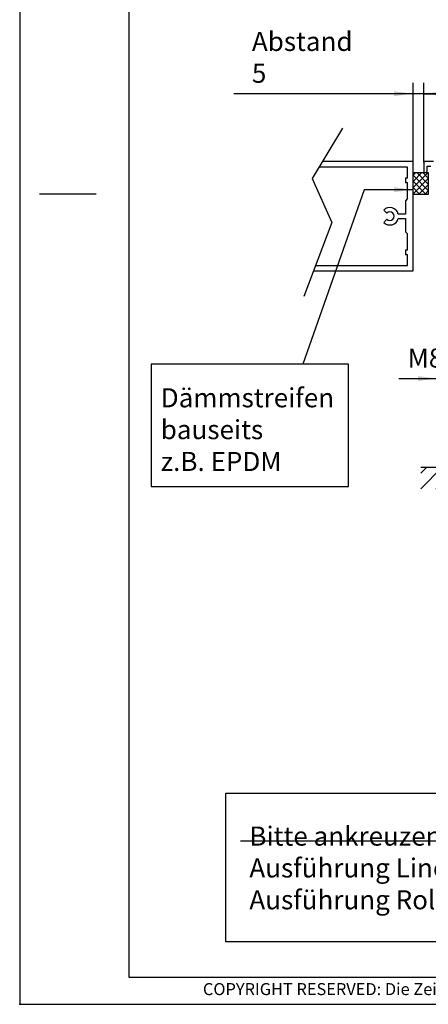
# Model space of a CAD drawing. Extents: x 223 to 1273, y -127 to 616.
# Drawn here: x 223 to 410, y -127 to 324 of the extents above; entities that cross this region are included whole.
import ezdxf

# ---------------------------------------------------------------- set-up
doc = ezdxf.new("R2010")
doc.units = 0
doc.layers.get('0').update_dxf_attribs({"linetype": 'CONTINUOUS'})
doc.layers.add('1', color=7, linetype='CONTINUOUS')
doc.styles.add('CONVERTER_11', font='txt.shx', dxfattribs={"width": 0.9})
doc.styles.add('CONVERTER_12', font='txt.shx', dxfattribs={"width": 0.81})
doc.dimstyles.new('ME10_DIM_25', dxfattribs={"dimtxt": 8.75, "dimasz": 8.75, "dimexe": 5, "dimexo": 0, "dimgap": 5, "dimtad": 1, "dimdec": 1, "dimtxsty": 'CONVERTER_11', "dimsah": 1, "dimcen": 0.09, "dimclrd": 2, "dimclre": 2, "dimclrt": 3, "dimazin": 3, "dimtfac": 1, "dimtdec": 4, "dimtix": 1, "dimtmove": 0, "dimatfit": 3, "dimtolj": 1, "dimtzin": 0})
doc.dimstyles.new('ME10_DIM_36', dxfattribs={"dimtxt": 8.75, "dimasz": 8.75, "dimexe": 5, "dimexo": 0, "dimgap": 5, "dimtad": 1, "dimtxsty": 'CONVERTER_11', "dimsah": 1, "dimcen": 0.09, "dimclrd": 2, "dimclre": 2, "dimclrt": 3, "dimazin": 3, "dimtfac": 1, "dimtdec": 4, "dimtix": 1, "dimtmove": 0, "dimatfit": 3, "dimtolj": 1, "dimtzin": 0})
doc.dimstyles.new('ME10_DIM_41', dxfattribs={"dimtxt": 8.75, "dimasz": 8.75, "dimexe": 5, "dimexo": 0, "dimgap": 5, "dimtad": 1, "dimtxsty": 'CONVERTER_11', "dimsah": 1, "dimcen": 0.09, "dimclrd": 2, "dimclre": 2, "dimclrt": 3, "dimazin": 3, "dimtfac": 1, "dimtdec": 4, "dimtix": 1, "dimtmove": 0, "dimatfit": 3, "dimtolj": 1, "dimtzin": 0})
doc.dimstyles.get("Standard").update_dxf_attribs({"dimtxt": 0.18, "dimasz": 0.18, "dimexe": 0.18, "dimexo": 0.0625, "dimgap": 0.09, "dimtad": 0, "dimtih": 1, "dimtoh": 1, "dimdec": 4, "dimzin": 0, "dimtxsty": 'STANDARD', "dimcen": 0.09, "dimazin": 3, "dimtfac": 1, "dimtdec": 4, "dimtofl": 0, "dimtmove": 0, "dimatfit": 3, "dimtolj": 1, "dimtzin": 0})

# ---------------------------------------------------------------- blocks, each defined once
blk = doc.blocks.new('560589', base_point=(3903.48, -86.96))
at = {"layer": '1', "color": 2, "linetype": 'CONTINUOUS'}
for p, q in [((317.31, -29.86), (524, -29.86)), ((317.31, -98.06), (317.31, -29.86)), ((524, -29.86), (524, -98.06)), ((524, -98.06), (317.31, -98.06))]:
    blk.add_line(p, q, dxfattribs=at)
at = {"layer": '1', "color": 1, "linetype": 'CONTINUOUS'}
blk.add_line((323.98, -51.82), (464.4, -51.82), dxfattribs=at)
at = {"layer": '1', "color": 3, "linetype": 'CONTINUOUS'}
for p, q in [((503.08, -51.63), (518.55, -51.63)), ((503.08, -67.09), (503.08, -51.63)), ((518.55, -51.63), (518.55, -67.09)), ((518.55, -67.09), (503.08, -67.09)), ((503.08, -93.08), (503.08, -77.61)), ((503.08, -77.61), (518.55, -77.61)), ((518.55, -77.61), (518.55, -93.08)), ((518.55, -93.08), (503.08, -93.08))]:
    blk.add_line(p, q, dxfattribs=at)
at = {"layer": '1', "color": 3}
for points in [[(631.84, 6.81), (631.84, -32.57), (774.68, -32.57), (774.68, 6.81)], [(567.16, -55.98), (567.16, -97.98), (775.16, -97.98), (775.16, -55.98)]]:
    blk.add_lwpolyline(points, close=True, dxfattribs=at)
at = {"layer": '1', "color": 3, "attachment_point": 7, "style": 'CONVERTER_11'}
for s, insert, char_height in [('ACHTUNG: Bauhöhe \\Pbauseits prüfen!', (636.21, -25.57), 8.75), ('Bitte ankreuzen:\\PAusführung Linear-Rost\\PAusführung Roll-Rost', (328.02, -85.87), 8.75), ('Maße = Rahmenaußenmaße\\PKlammermaße = Rostmaße', (572.16, -92.98), 10)]:
    blk.add_mtext(s, dxfattribs=dict(at, insert=insert, char_height=char_height))
blk = doc.blocks.new('_TB_FRAME_A3Q', base_point=(111.39, -63.32))
at = {"layer": '1', "color": 2, "linetype": 'CONTINUOUS'}
for p, q in [((111.39, 233.68), (111.39, -63.32)), ((115, 85.18), (125.39, 85.18)), ((111.39, -63.32), (531.39, -63.32))]:
    blk.add_line(p, q, dxfattribs=at)
at = {"layer": '1', "color": 7, "linetype": 'CONTINUOUS'}
for p, q in [((131.39, 228.68), (131.39, -58.32)), ((131.39, -58.32), (526.39, -58.32))]:
    blk.add_line(p, q, dxfattribs=at)
at = {"layer": '1', "color": 4}
blk.add_point((111.39, -63.32), dxfattribs=at)
at = {"layer": '1', "color": 2, "insert": (328.89, -60.82), "char_height": 2.2, "attachment_point": 5, "style": 'CONVERTER_12'}
blk.add_mtext('COPYRIGHT RESERVED: Die Zeichnung enthält von uns entwickeltes, geschütztes Know-How, das nicht ohne unsere schriftliche Zustimmung Dritten, insbesondere Mitbewerbern, zugänglich gemacht werden darf. Zuwiderhandlungen verpflichten zu Schadenersatz.', dxfattribs=at)
blk = doc.blocks.new('*D21')
at = {"layer": '1', "color": 2, "linetype": 'CONTINUOUS'}
for p, q in [((403, 259.35), (403, 295.47)), ((408, 259.15), (408, 295.47)), ((403, 290.47), (320.96, 290.47)), ((408, 290.47), (403, 290.47)), ((425.5, 290.47), (408, 290.47))]:
    blk.add_line(p, q, dxfattribs=at)
at = {"layer": '1', "color": 2}
for points in [[(394.25, 289.32), (394.25, 291.62), (403, 290.47)], [(416.75, 291.62), (416.75, 289.32), (408, 290.47)]]:
    blk.add_solid(points, dxfattribs=at)
at = {"layer": '1', "color": 3, "insert": (329.18, 295.47), "char_height": 8.75, "attachment_point": 7, "rotation": 0.0001, "style": 'CONVERTER_11'}
blk.add_mtext('\\C3;Abstand \\C3;5', dxfattribs=at)
blk = doc.blocks.new('*D32')
at = {"layer": '1', "color": 2, "linetype": 'CONTINUOUS'}
for p, q in [((414, 179.35), (414, 155.01)), ((422, 179.35), (422, 155.01)), ((396.5, 160.01), (414, 160.01)), ((414, 160.01), (422, 160.01)), ((422, 160.01), (439.5, 160.01))]:
    blk.add_line(p, q, dxfattribs=at)
at = {"layer": '1', "color": 2}
for points in [[(405.25, 158.85), (405.25, 161.16), (414, 160.01)], [(430.75, 161.16), (430.75, 158.85), (422, 160.01)]]:
    blk.add_solid(points, dxfattribs=at)
at = {"layer": '1', "color": 3, "insert": (400.54, 165.01), "char_height": 8.75, "attachment_point": 7, "rotation": 0.0001, "style": 'CONVERTER_11'}
blk.add_mtext('\\C3;M\\C3;8', dxfattribs=at)
blk = doc.blocks.new('*D37')
at = {"layer": '1', "color": 2, "linetype": 'CONTINUOUS'}
for p, q in [((408, 259.15), (408, 295.47)), ((640, 254.55), (640, 295.47)), ((408, 290.47), (640, 290.47))]:
    blk.add_line(p, q, dxfattribs=at)
at = {"layer": '1', "color": 2}
for points in [[(416.75, 291.62), (416.75, 289.32), (408, 290.47)], [(631.25, 289.32), (631.25, 291.62), (640, 290.47)]]:
    blk.add_solid(points, dxfattribs=at)
at = {"layer": '1', "color": 3, "insert": (513.5, 295.47), "char_height": 8.75, "attachment_point": 7, "rotation": 0.0001, "style": 'CONVERTER_11'}
blk.add_mtext('232', dxfattribs=at)
blk = doc.blocks.new('*X47')
at = {"layer": '1', "color": 2, "linetype": 'CONTINUOUS'}
for p, q in [((409.91, 254.35), (403, 247.44)), ((407.08, 254.35), (403, 250.27)), ((404.26, 254.35), (403, 253.1)), ((410, 246.19), (403, 253.19)), ((410, 249.02), (404.67, 254.35)), ((410, 251.85), (407.5, 254.35)), ((410, 251.61), (403, 244.61)), ((409.02, 244.35), (403, 250.36)), ((410, 248.78), (405.57, 244.35)), ((406.19, 244.35), (403, 247.53)), ((403.36, 244.35), (403, 244.71)), ((410, 245.96), (408.4, 244.35))]:
    blk.add_line(p, q, dxfattribs=at)
blk = doc.blocks.new('*X49')
at = {"layer": '1', "color": 2, "linetype": 'CONTINUOUS'}
for p, q in [((406.51, 116.59), (409.26, 119.35)), ((406.51, 109.52), (416.33, 119.35)), ((413.41, 109.35), (423.41, 119.35)), ((420.48, 109.35), (430.48, 119.35)), ((427.55, 109.35), (437.55, 119.35)), ((434.62, 109.35), (444.62, 119.35)), ((441.69, 109.35), (451.69, 119.35)), ((448.76, 109.35), (458.76, 119.35)), ((455.83, 109.35), (465.83, 119.35)), ((462.9, 109.35), (472.9, 119.35)), ((469.97, 109.35), (479.97, 119.35)), ((477.04, 109.35), (487.04, 119.35)), ((484.12, 109.35), (494.12, 119.35)), ((491.19, 109.35), (501.19, 119.35)), ((498.26, 109.35), (508.26, 119.35)), ((505.33, 109.35), (515.33, 119.35)), ((512.4, 109.35), (522.4, 119.35)), ((519.47, 109.35), (529.47, 119.35)), ((526.54, 109.35), (536.54, 119.35)), ((533.61, 109.35), (543.61, 119.35)), ((540.68, 109.35), (550.68, 119.35)), ((547.76, 109.35), (557.76, 119.35)), ((554.83, 109.35), (564.83, 119.35)), ((561.9, 109.35), (571.9, 119.35)), ((568.97, 109.35), (578.97, 119.35)), ((576.04, 109.35), (586.04, 119.35)), ((583.11, 109.35), (593.11, 119.35)), ((590.18, 109.35), (600.18, 119.35)), ((597.25, 109.35), (607.25, 119.35)), ((604.32, 109.35), (614.32, 119.35)), ((611.4, 109.35), (621.4, 119.35)), ((618.47, 109.35), (628.47, 119.35)), ((625.54, 109.35), (635.54, 119.35)), ((632.61, 109.35), (642.61, 119.35)), ((639.68, 109.35), (649.68, 119.35)), ((646.75, 109.35), (656.75, 119.35)), ((653.82, 109.35), (661.81, 117.34)), ((660.89, 109.35), (661.81, 110.27))]:
    blk.add_line(p, q, dxfattribs=at)

msp = doc.modelspace()

# ---------------------------------------------------------------- linework, layer by layer
at = {"color": 1, "linetype": 'CONTINUOUS'}
for p, q in [((408.005, 259.149), (408.005, 254.549)), ((412.405, 259.349), (408.205, 259.349)), ((409.405, 257.349), (411.105, 257.349)), ((409.405, 255.149), (409.405, 257.349)), ((408.205, 254.349), (408.605, 254.349))]:
    msp.add_line(p, q, dxfattribs=at)
for centre, radius, start, end in [((408.205, 259.149), 0.2, 90, 180), ((408.205, 254.549), 0.2, 180, 270), ((408.605, 255.149), 0.8, 270, 0)]:
    msp.add_arc(centre, radius, start, end, dxfattribs=at)
at = {"layer": '1', "color": 1, "linetype": 'CONTINUOUS'}
for p, q in [((370.727, 274.626), (356.727, 251.626)), ((403.005, 259.349), (361.429, 259.349)), ((403.005, 209.349), (403.005, 259.349)), ((400.505, 256.849), (359.907, 256.849)), ((400.505, 251.849), (400.505, 256.849)), ((356.727, 251.626), (365.727, 231.521)), ((400.505, 251.849), (399.505, 251.849)), ((399.505, 251.849), (399.505, 249.849)), ((399.505, 249.849), (400.505, 249.849)), ((400.505, 242.473), (400.505, 249.849)), ((400.505, 242.473), (399.505, 241.473)), ((399.505, 241.473), (399.505, 235.349)), ((389.553, 237.178), (390.967, 235.764)), ((399.505, 235.349), (396.255, 235.349)), ((365.727, 231.521), (353.005, 197.521)), ((390.967, 232.935), (389.553, 231.521)), ((396.255, 233.349), (399.505, 233.349)), ((399.505, 233.349), (399.505, 227.226)), ((399.505, 227.226), (400.505, 226.226)), ((400.505, 218.849), (400.505, 226.226)), ((400.505, 218.849), (399.505, 218.849)), ((399.505, 218.849), (399.505, 216.849)), ((399.505, 216.849), (400.505, 216.849)), ((400.505, 211.849), (400.505, 216.849)), ((357.431, 209.349), (403.005, 209.349)), ((358.366, 211.849), (400.505, 211.849))]:
    msp.add_line(p, q, dxfattribs=at)
at = {"layer": '1', "color": 2, "linetype": 'CONTINUOUS'}
for p, q in [((403.005, 244.349), (403.005, 254.349)), ((403.005, 254.349), (410.005, 254.349)), ((403.005, 244.349), (403.005, 254.349)), ((410.005, 254.349), (410.005, 244.349)), ((410.005, 244.349), (403.005, 244.349)), ((406.506, 119.349), (661.809, 119.349))]:
    msp.add_line(p, q, dxfattribs=at)
at = {"layer": '1', "color": 3}
msp.add_lwpolyline([(283.045, 166.546), (283.045, 110.546), (373.389, 110.546), (373.389, 166.546)], close=True, dxfattribs=at)
at = {"layer": '1', "color": 1, "linetype": 'CONTINUOUS'}
for radius, start, end in [(4, 14.47751, 135), (2, 225, 135), (4, 225, 345.52249)]:
    msp.add_arc((392.382, 234.349), radius, start, end, dxfattribs=at)
at = {"layer": '1', "color": 2}
msp.add_solid([(394.255, 245.349), (394.254, 247.653), (403.005, 246.503)], dxfattribs=at)

# ---------------------------------------------------------------- block references
at = {"xscale": 2.5, "yscale": 2.499999999999996}
msp.add_blockref('_TB_FRAME_A3Q', (222.788, -126.641), dxfattribs=at)
msp.add_blockref('560589', (3903.478, -86.961))
at = {"layer": '1', "color": 2, "linetype": 'CONTINUOUS'}
for name in ['*X47', '*X49']:
    msp.add_blockref(name, (0, 0), dxfattribs=at)

# ---------------------------------------------------------------- texts
at = {"layer": '1', "color": 3, "insert": (287.42, 114.921), "char_height": 8.75, "attachment_point": 7, "style": 'CONVERTER_11'}
msp.add_mtext('Dämmstreifen\\Pbauseits\\Pz.B. EPDM', dxfattribs=at)

# ---------------------------------------------------------------- dimensions: what is measured, and where the dimension line sits
at = {"layer": '1'}
for base, p1, p2, dimstyle, override, picture, middle in [((408.005, 290.471), (403.005, 259.349), (408.005, 259.149), 'ME10_DIM_25', {"dimpost": 'Abstand <>'}, '*D21', (356.395, 299.846)), ((414.005, 160.006), (422.005, 179.349), (414.005, 179.349), 'ME10_DIM_36', {"dimpost": 'M<>'}, '*D32', (405.087, 169.381))]:
    dim = msp.add_linear_dim(base=base, p1=p1, p2=p2, dimstyle=dimstyle, override=override, dxfattribs=at)
    dim.commit()
    dim.dimension.update_dxf_attribs({"geometry": picture, "text_midpoint": middle, "text_rotation": 0.00014})
dim = msp.add_linear_dim(base=(408.005, 290.471), p1=(640.005, 254.549), p2=(408.005, 259.149), dimstyle='ME10_DIM_41', dxfattribs=at)
dim.commit()
dim.dimension.update_dxf_attribs({"geometry": '*D37', "text_midpoint": (524.005, 299.846), "text_rotation": 0.00014})

# ---------------------------------------------------------------- leaders
at = {"layer": '1', "color": 2, "linetype": 'CONTINUOUS', "has_arrowhead": 0}
msp.add_leader([(403.005, 246.503), (380.682, 246.498), (352.479, 166.589)], dimstyle='STANDARD', dxfattribs=at)

doc.saveas('drawing.dxf')
